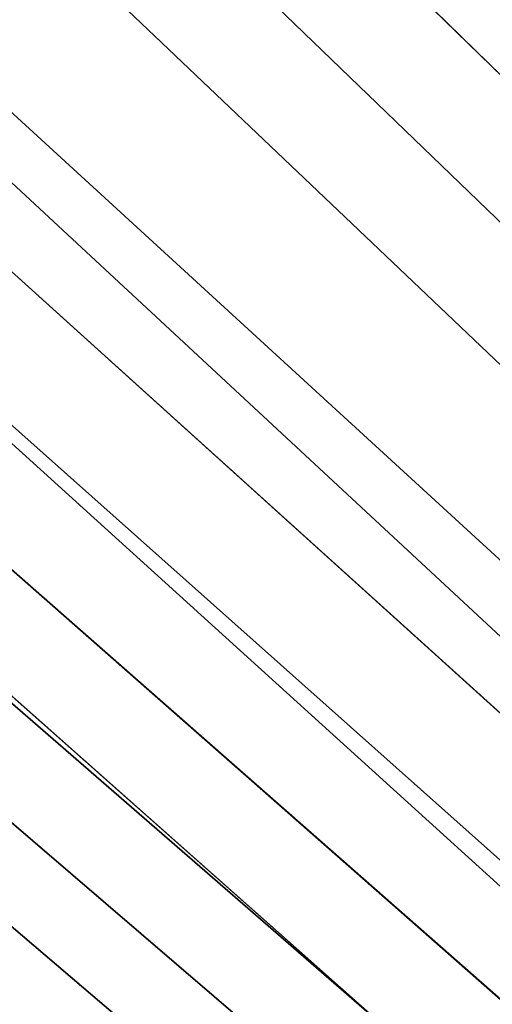
# Model space of a CAD drawing. Extents: x 0.02 to 1.54, y 0.01 to 1.77.
# Drawn here: x 0.18 to 0.23, y 1.18 to 1.29 of the extents above; entities that cross this region are included whole.
import ezdxf

# ---------------------------------------------------------------- set-up
doc = ezdxf.new("R2010")
doc.units = 0
doc.header["$MEASUREMENT"] = 0
doc.layers.get('0').update_dxf_attribs({"color": 13, "linetype": 'CONTINUOUS'})

# ---------------------------------------------------------------- blocks, each defined once
blk = doc.blocks.new('FURNITURE1_4')
mesh = blk.add_polyface()
corners = [(-3.2357972462972, 2.499537626902262, 0.3015863498051961), (-3.282371838887532, 2.375359217325846, 0.303141176700592), (-3.266050656636556, 2.410098552703857, 0.2862955530484517)]
mesh.append_faces([[corners[k] for k in face] for face in [(0, 1, 2)]])
mesh = blk.add_polyface()
corners = [(-3.2357972462972, 2.499537626902262, 0.3015863498051961), (-3.272875150044759, 2.443108717600504, 0.3107584913571675), (-3.282371838887532, 2.375359217325846, 0.303141176700592)]
mesh.append_faces([[corners[k] for k in face] for face in [(0, 1, 2)]])
mesh = blk.add_polyface()
corners = [(-3.2357972462972, 2.499537626902262, 0.3015863498051961), (-3.266050656636556, 2.410098552703857, 0.2862955530484517), (-3.23159376780192, 2.484661261240641, 0.2862955530484517)]
mesh.append_faces([[corners[k] for k in face] for face in [(0, 1, 2)]])
mesh = blk.add_polyface()
corners = [(-3.23159376780192, 2.484661261240641, 0.2862955530484517), (-3.266050656636556, 2.410098552703857, 0.2862955530484517), (-3.2467835744222, 2.469812552134196, 0.2748267849286397)]
mesh.append_faces([[corners[k] for k in face] for face in [(0, 1, 2)]])
blk = doc.blocks.new('GROUP_6')
blk.add_blockref('FURNITURE1_4', (3.380945205688477, -1.181142250696818, -0.26025390625))
blk = doc.blocks.new('GROUP_1')
at = {"color": 175}
mesh = blk.add_polyface(dxfattribs=at)
corners = [(0.07291666666666681, 1.254092013505908, 1.17141942183177), (0.06156476338704427, 1.408427635828654, 1.17141942183177), (0.0593514118551165, 1.255013783249213, 1.17141942183177), (0.07465642723325903, 1.428394120178057, 1.171419421831772), (0.08648192147821711, 1.255013783249213, 1.17141942183177), (0.07562466873929188, 1.429811143410606, 1.171419421831772), (0.07677014668782552, 1.431553284327189, 1.17141942183177), (0.0778277991034756, 1.433035428768063, 1.171419421831772), (0.07901731433620181, 1.43477628650835, 1.171419421831772), (0.09036921612131399, 1.450720181320095, 1.171419421831772), (0.09979778787448437, 1.257762146339986, 1.17141942183177), (0.09208413253434022, 1.453013585135073, 1.171419421831772), (0.09394454956054688, 1.455620686213175, 1.17141942183177), (0.09779729059036946, 1.460653944969373, 1.171419421831772), (0.1035162607828776, 1.468125263849894, 1.17141942183177), (0.1126194622845207, 1.262286575904581, 1.17141942183177), (0.1039745748814126, 1.468695518267792, 1.17141942183177), (0.1248620351155599, 1.494056463241577, 1.17141942183177), (0.1247112265366578, 1.268503893238665, 1.17141942183177), (0.1358507813842755, 1.276299796993771, 1.17141942183177), (0.1252182389482077, 1.494460380604906, 1.17141942183177), (0.131600667674073, 1.50169773614773, 1.171419421831772), (0.1362174831184384, 1.506811834644621, 1.171419421831771), (0.1458333333333334, 1.285530964533488, 1.17141942183177), (0.1362174831184384, 1.506932974374686, 1.17141942183177), (0.1364765167236328, 1.507226705551147, 1.17141942183177), (0.1389845484163746, 1.509876944058566, 1.171419421831772), (0.158173057285916, 1.530153452227572, 1.171419421831772), (0.1747931455278188, 1.322189544966951, 1.17141942183177), (0.1669978653173156, 1.539027352155539, 1.171419421831772), (0.1739343007405599, 1.545825560887655, 1.17141942183177), (0.1746267142450581, 1.546467224751928, 1.17141942183177), (0.1801961378035876, 1.551628443906563, 1.171419421831772), (0.2018107877126876, 1.356389642761271, 1.17141942183177), (0.1903143950911058, 1.560719389026072, 1.171419421831772), (0.2100982341931158, 1.577362090748293, 1.171419421831772), (0.2182452781337796, 1.377193130192012, 1.17141942183177), (0.2199323682096834, 1.585081074809059, 1.171419421831772), (0.2328074251777529, 1.390440514839035, 1.17141942183177), (0.2264289855957031, 1.590003569920858, 1.17141942183177), (0.2268385105059962, 1.590293718054518, 1.17141942183177), (0.2422396663846161, 1.600853628684229, 1.17141942183177), (0.2332712010746353, 1.390862418125513, 1.171419421831772), (0.2568086968629297, 1.412274800475015, 1.171419421831771), (0.2522462209065755, 1.607720613479614, 1.17141942183177), (0.2752399015807441, 1.621649070632436, 1.171419421831772), (0.3046536313831001, 1.45579999281694, 1.17141942183177), (0.2761763749834596, 1.622181307613314, 1.171419421831772), (0.2770099639892578, 1.622685035069783, 1.17141942183177), (0.2787213390976167, 1.623627717103038, 1.171419421831772), (0.288819948832194, 1.629190365473429, 1.17141942183177), (0.2892423832683969, 1.629409645140944, 1.17141942183177), (0.3102211799591671, 1.640001062467945, 1.17141942183177), (0.3630535190285933, 1.493572950363159, 1.17141942183177), (0.3109677632649739, 1.640366474787394, 1.17141942183177), (0.3310335394304849, 1.649348052680648, 1.17141942183177), (0.3312816619873047, 1.649455626805623, 1.17141942183177), (0.3498295693962952, 1.656837048816955, 1.17141942183177), (0.3503888448079427, 1.657053232192993, 1.17141942183177), (0.3533599430126161, 1.658304868469926, 1.171419421831772), (0.3689416249593099, 1.66394168782054, 1.171419421831773), (0.3836305038121191, 1.506882112486475, 1.17141942183177), (0.4329088015729328, 1.691816462602382, 1.17141942183177), (0.4027385804502961, 1.519241187079652, 1.17141942183177), (0.4322890033801517, 1.532087766740565, 1.17141942183177), (0.4726336646095011, 1.549626971022197, 1.17141942183177), (0.4966017405192057, 1.712235043032604, 1.17141942183177), (0.5098668301133148, 1.565813501678902, 1.17141942183177), (0.5250479595170016, 1.721354286392251, 1.17141942183177), (0.53161619570492, 1.571275652692439, 1.17141942183177), (0.5577699902701885, 1.727944112576616, 1.17141942183177), (0.5689547487969621, 1.580652883249196, 1.17141942183177), (0.5904920210233755, 1.73453393876098, 1.17141942183177), (0.6231622988666103, 1.594266605603863, 1.17141942183177), (0.5925893783569336, 1.734956321478572, 1.17141942183177), (0.619901564700337, 1.74045666961025, 1.17141942183177), (0.6658223470052083, 1.744472632823823, 1.17141942183177), (0.6523165590295927, 1.596663136184789, 1.17141942183177), (0.6813728160999719, 1.599051610742097, 1.17141942183177), (0.678020749747899, 1.745539433828077, 1.17141942183177), (0.7029048063192278, 1.747715647968582, 1.17141942183177), (0.7108698162881595, 1.601411911476879, 1.17141942183177), (0.7128667831420898, 1.748586864233789, 1.17141942183177), (0.7256183163822532, 1.602592061844269, 1.17141942183177), (0.7162916440685022, 1.748886382552113, 1.17141942183177), (0.7277569770812988, 1.748606032608138, 1.171419421831773), (0.7395833333333336, 1.60383661588033, 1.17141942183177), (0.7512213389078776, 1.749793992914941, 1.171419421831773), (0.7403668164763468, 1.60377221221166, 1.17141942183177), (0.7554428721231218, 1.602532934377297, 1.17141942183177), (0.7703170776367188, 1.749509162185774, 1.171419421831773), (0.7704807705499813, 1.601296793132369, 1.17141942183177), (0.780937671661377, 1.749096539098209, 1.171419421831773), (0.8004964074453029, 1.598829455895084, 1.17141942183177), (0.7922026316324869, 1.748354898371484, 1.171419421831773), (0.8113195101420084, 1.746466305333561, 1.171419421831773), (0.8274647071543099, 1.596612615042087, 1.17141942183177), (0.8462316195170084, 1.742200520116276, 1.171419421831773), (0.8560043678000564, 1.594266605603863, 1.17141942183177), (0.8643953005472819, 1.739479051508691, 1.171419421831773), (0.884679146423575, 1.587065201477306, 1.17141942183177), (0.9139018058776855, 1.731137580154524, 1.171419421831773), (0.9067188579613968, 1.581530132778068, 1.17141942183177), (0.9208845919617366, 1.577972540350761, 1.17141942183177), (0.9439307848612467, 1.725529657282617, 1.171419421831773), (0.969299836553352, 1.565813501678902, 1.17141942183177), (0.9707050323486328, 1.71992682067373, 1.171419421831773), (1.000756983666852, 1.552138003793207, 1.17141942183177), (1.006029764811198, 1.711760825393782, 1.171419421831773), (1.035782399931478, 1.53691125724991, 1.17141942183177), (1.039650122324626, 1.703249600011295, 1.171419421831773), (1.07642808621637, 1.519241187079652, 1.17141942183177), (1.064265727996826, 1.696351991572168, 1.171419421831773), (1.080905914306641, 1.691262549636946, 1.171419421831773), (1.107901440984121, 1.498884269602413, 1.17141942183177), (1.106674830118815, 1.682714448847558, 1.171419421831773), (1.159924189249674, 1.663781788426823, 1.171419421831773), (1.134951361625709, 1.481388422517471, 1.17141942183177), (1.155186391617742, 1.468300436227578, 1.17141942183177), (1.16731211515469, 1.460457536885738, 1.17141942183177), (1.169061819712321, 1.660348878779199, 1.171419421831773), (1.174513035283566, 1.45579999281694, 1.17141942183177), (1.188655058542887, 1.652087198176172, 1.171419421831773), (1.183064199307928, 1.448020881764948, 1.17141942183177), (1.198965916905254, 1.433554871435291, 1.171419421831771), (1.211267471313477, 1.640624986567285, 1.171419421831773), (1.214795165050169, 1.419154787559221, 1.171419421831771), (1.224178949991862, 1.633191413162337, 1.171419421831773), (1.237372631602354, 1.398615756956871, 1.171419421831771), (1.238413333892822, 1.624354984837955, 1.171419421831773), (1.246627392642816, 1.390196574061033, 1.171419421831772), (1.254057089487711, 1.613978372492578, 1.171419421831773), (1.247091238888408, 1.389774606777372, 1.17141942183177), (1.260921388532887, 1.377193130192012, 1.17141942183177), (1.288172880808512, 1.589134520767317, 1.171419421831773), (1.273170848772724, 1.361687234627052, 1.17141942183177), (1.285305918164539, 1.346326139935622, 1.17141942183177), (1.302510694184299, 1.324547591741853, 1.17141942183177), (1.32321310043335, 1.560040460505273, 1.171419421831773), (1.311220918516846, 1.313521813772581, 1.17141942183177), (1.333333333333333, 1.285530964533488, 1.17141942183177), (1.355762004852295, 1.528139100947168, 1.171419421831773), (1.342226028308827, 1.274274207347354, 1.17141942183177), (1.352837580462252, 1.264620732989906, 1.17141942183177), (1.364883100523135, 1.256829709133082, 1.17141942183177), (1.382514953613281, 1.494847125290022, 1.171419421831773), (1.378039201358945, 1.251110302077034, 1.17141942183177), (1.39195267997777, 1.247616061244144, 1.17141942183177), (1.402715682983398, 1.460965778905338, 1.171419421831773), (1.40625, 1.246440796824227, 1.17141942183177), (1.415782560668502, 1.435249963459128, 1.171419421831774), (1.420547320022229, 1.247616061244144, 1.17141942183177), (1.428849438353605, 1.409534148012918, 1.171419421831775), (1.434460798641054, 1.251110302077034, 1.17141942183177), (1.446559518177897, 1.374680439630973, 1.171419421831776), (1.447616899476864, 1.256829709133082, 1.17141942183177), (1.462818309426664, 1.330199404211904, 1.171419421831774), (1.459662419537748, 1.264620732989906, 1.17141942183177), (1.470273971691173, 1.274274207347353, 1.17141942183177), (1.479166666666667, 1.285530964533488, 1.17141942183177), (0.001458683140403398, 1.284182076140493, 1.17141942183177), (0.001230294358913964, 1.288572597076212, 1.171419421831771), (1.480297366166875e-16, 1.285530964533488, 1.17141942183177), (0.00331521991804668, 1.293471292889941, 1.171419421831771), (0.009982551949058106, 1.276299796993771, 1.17141942183177), (0.005225754227984715, 1.298450493916807, 1.171419421831771), (0.008758460861604197, 1.307184335036101, 1.17141942183177), (0.02114138064946802, 1.334731285308227, 1.17141942183177), (0.02112210679667581, 1.268503893238665, 1.17141942183177), (0.03321387104881286, 1.262286575904581, 1.17141942183177), (0.03698239941901786, 1.367044114843088, 1.17141942183177), (0.04154772624602807, 1.259345778966858, 1.17141942183177), (0.03845580495910064, 1.370049597176329, 1.17141942183177), (0.03891330515509366, 1.370982815302028, 1.17141942183177), (0.0407260258992513, 1.374680439631144, 1.17141942183177), (0.05445448557535807, 1.39709989229838, 1.17141942183177), (0.04603554545884921, 1.257762146339986, 1.17141942183177), (0.05445448557535807, 1.397276705978499, 1.171419421831773), (0.06156476338704427, 1.408604449508772, 1.171419421831773), (0.0689706802368164, 1.419896205266317, 1.17141942183177), (0.0689706802368164, 1.420073018946435, 1.171419421831773)]
mesh.append_faces([[corners[k] for k in face] for face in [(156, 158, 159), (160, 161, 162), (180, 179, 3)]], dxfattribs={"vtx0": -1, "color": 175})
mesh.append_faces([[corners[k] for k in face] for face in [(0, 1, 2), (1, 0, 3), (3, 4, 5), (5, 4, 6), (6, 4, 7), (7, 4, 8), (8, 4, 9), (9, 10, 11), (11, 10, 12), (12, 10, 13), (13, 10, 14), (14, 15, 16), (16, 15, 17), (17, 19, 20), (20, 19, 21), (21, 19, 22), (22, 23, 24), (24, 23, 25), (25, 23, 26), (26, 23, 27), (27, 28, 29), (29, 28, 30), (30, 28, 31), (31, 28, 32), (32, 33, 34), (34, 33, 35), (35, 36, 37), (37, 38, 39), (39, 38, 40), (40, 38, 41), (41, 43, 44), (44, 43, 45), (45, 46, 47), (47, 46, 48), (48, 46, 49), (49, 46, 50), (50, 46, 51), (51, 46, 52), (52, 53, 54), (54, 53, 55), (55, 53, 56), (56, 53, 57), (57, 53, 58), (58, 53, 59), (59, 53, 60), (60, 61, 62), (62, 65, 66), (66, 67, 68), (68, 69, 70), (70, 71, 72), (72, 73, 74), (74, 73, 75), (75, 73, 76), (76, 78, 79), (79, 78, 80), (80, 81, 82), (82, 83, 84), (84, 83, 85), (85, 86, 87), (87, 89, 90), (90, 91, 92), (92, 93, 94), (94, 93, 95), (95, 96, 97), (97, 98, 99), (99, 100, 101), (101, 103, 104), (104, 105, 106), (106, 107, 108), (108, 109, 110), (110, 111, 112), (112, 111, 113), (113, 114, 115), (115, 114, 116), (116, 119, 120), (120, 121, 122), (122, 124, 125), (125, 126, 127), (127, 128, 129), (129, 130, 131), (131, 133, 134), (134, 137, 138), (138, 140, 141), (141, 144, 145), (145, 147, 148), (148, 149, 150), (150, 151, 152), (152, 153, 154), (154, 155, 156), (161, 160, 163), (163, 164, 165), (165, 164, 166), (166, 164, 167), (167, 169, 170), (170, 171, 172), (172, 171, 173), (173, 171, 174), (174, 171, 175), (175, 2, 177), (177, 2, 178), (178, 179, 180)]], dxfattribs={"vtx0": -1, "vtx1": -1, "color": 175})
mesh.append_faces([[corners[k] for k in face] for face in [(178, 2, 1)]], dxfattribs={"vtx0": -1, "vtx1": -1, "vtx2": -1, "color": 175})
mesh.append_faces([[corners[k] for k in face] for face in [(3, 0, 4), (9, 4, 10), (14, 10, 15), (17, 15, 18), (17, 18, 19), (22, 19, 23), (27, 23, 28), (32, 28, 33), (35, 33, 36), (37, 36, 38), (41, 38, 42), (41, 42, 43), (45, 43, 46), (52, 46, 53), (60, 53, 61), (62, 61, 63), (62, 63, 64), (62, 64, 65), (66, 65, 67), (68, 67, 69), (70, 69, 71), (72, 71, 73), (76, 73, 77), (76, 77, 78), (80, 78, 81), (82, 81, 83), (85, 83, 86), (87, 86, 88), (87, 88, 89), (90, 89, 91), (92, 91, 93), (95, 93, 96), (97, 96, 98), (99, 98, 100), (101, 100, 102), (101, 102, 103), (104, 103, 105), (106, 105, 107), (108, 107, 109), (110, 109, 111), (113, 111, 114), (116, 114, 117), (116, 117, 118), (116, 118, 119), (120, 119, 121), (122, 121, 123), (122, 123, 124), (125, 124, 126), (127, 126, 128), (129, 128, 130), (131, 130, 132), (131, 132, 133), (134, 133, 135), (134, 135, 136), (134, 136, 137), (138, 137, 139), (138, 139, 140), (141, 140, 142), (141, 142, 143), (141, 143, 144), (145, 144, 146), (145, 146, 147), (148, 147, 149), (150, 149, 151), (152, 151, 153), (154, 153, 155), (156, 155, 157), (156, 157, 158), (163, 160, 164), (167, 164, 168), (167, 168, 169), (170, 169, 171), (175, 171, 176), (175, 176, 2), (178, 1, 179)]], dxfattribs={"vtx0": -1, "vtx2": -1, "color": 175})
mesh = blk.add_polyface(dxfattribs=at)
corners = [(1.106674830118815, 1.68253763516744), (1.125745209529947, 1.615565954205283), (1.125706216738071, 1.615298477512609), (1.127539655611362, 1.627875216505936), (1.135675451204624, 1.638478167555741), (1.159924189249674, 1.663604974746704), (1.125742842697486, 1.615383637350068), (1.135502422592143, 1.638252668538795), (1.147816017002309, 1.643506926341065), (1.147868909893578, 1.643397172254985), (1.148023149416294, 1.643592722914628), (1.148648928275416, 1.64351033163822), (1.161273659314162, 1.641848134698482), (1.169061819712321, 1.66017206509908), (1.171375867172767, 1.634096566499007), (1.188655058542887, 1.651910384496053), (1.171876610363967, 1.63371233910522), (1.176927428489373, 1.61799451480509), (0.0007435416285328353, 0.02425463550849515), (1.520833333333333, 0), (0.0007297745685039084, 1.480297366166875e-16), (0.001094661852755271, 0.6428538891068023), (0.02036301294962565, 1.330105702082316), (0.03054451942443848, 1.352481477696789), (0.04094236356431422, 1.375210546554383), (0.05445448557535807, 1.397276705978499), (0.06156476338704427, 1.408604449508772), (0.0689706802368164, 1.420073018946435), (0.08506202697753906, 1.443622734624332), (0.1035162607828776, 1.468302077530013), (0.1248620351155599, 1.494233276921696), (0.1415621543298465, 1.512732187177229), (0.1485907236735026, 1.520340998967489), (0.1739343007405599, 1.545825560887655), (0.1885403336753457, 1.558948635351049), (0.2001250584920247, 1.56935715675354), (0.2007744213602664, 1.56986685304415), (0.2264289855957031, 1.590003569920858), (0.2266866380855592, 1.590180383600976), (0.2522462209065755, 1.607720613479614), (0.2564877224766853, 1.610362217434045), (0.2647949854532877, 1.615535974502563), (0.2882781505976122, 1.628891925079564), (0.288819948832194, 1.629190365473429), (0.3099832981864082, 1.63988463215178), (0.3109677632649739, 1.640366474787394), (0.3288398981745854, 1.648363095884318), (0.3312816619873047, 1.649455626805623), (0.3503888448079427, 1.657053232192993), (0.3689416249593099, 1.663764874140421), (0.4157851537068685, 1.679624478022257), (0.4518909454345703, 1.691121339797974), (0.4685624440511068, 1.696103970209757), (0.4806280136108398, 1.699533065160115), (0.4966017405192057, 1.703850666681925), (0.525652249654134, 1.711087147394816), (0.5624415079752604, 1.719404776891073), (0.5925893783569336, 1.725749890009562), (0.6350898742675781, 1.734142223993937), (0.6658223470052083, 1.739691336949666), (0.7035705772158037, 1.745406335630982), (0.7128667831420898, 1.746636946996053), (0.7277569770812988, 1.748429218928019), (0.7512213389078776, 1.749617179234823), (0.7703170776367188, 1.749332348505656), (0.780937671661377, 1.748919725418091), (0.7922026316324869, 1.748178084691365), (0.8113195101420084, 1.746289491653442), (0.8462316195170084, 1.742023706436157), (0.8643953005472819, 1.739302237828573), (0.9139018058776855, 1.730960766474406), (0.9439307848612467, 1.725352843602498), (0.9707050323486328, 1.719750006993612), (1.006029764811198, 1.711584011713664), (1.039650122324626, 1.703072786331177), (1.064265727996826, 1.696175177892049), (1.080905914306641, 1.691085735956828), (1.130909622754103, 1.602277326287837), (1.130909622754103, 1.602454139967956), (1.141512573803908, 1.594141212803137), (1.154763242647495, 1.592396624586991), (1.167110781913446, 1.597511179945878), (1.173945924684849, 1.605150813043314), (1.171842487964661, 1.633629959568256), (1.211267471313477, 1.640448172887166), (1.224178949991862, 1.633014599482218), (1.238413333892822, 1.624178171157837), (1.254057089487711, 1.613801558812459), (1.261804975646368, 1.608336195440319), (1.28012007916957, 1.594998743819029), (1.288172880808512, 1.588957707087199), (1.32321310043335, 1.559863646825155), (1.355762004852295, 1.527962287267049), (1.382514953613281, 1.494670311609904), (1.402022144758048, 1.461952190988685), (1.404037259875285, 1.458031613748491), (1.425298389026795, 1.416356026689818), (1.446559518178304, 1.374680439631144), (1.462863092422485, 1.330194108922375), (1.471014879544576, 1.307950943567991), (1.475090773105621, 1.296829360890799), (1.477128719886144, 1.291268569552203), (1.47907710067543, 1.285718368792836), (1.479166666666667, 1.285530964533488), (1.125873450465787, 1.61568731639349), (1.167110781913446, 1.597687993625996), (1.131410338414358, 1.602069918686893), (1.154137490687718, 1.592655825013631), (1.154763242647495, 1.59257343826711), (0, 1.285530964533488)]
mesh.append_faces([[corners[k] for k in face] for face in [(3, 4, 7), (18, 19, 20), (19, 102, 103), (83, 81, 105), (22, 21, 109)]], dxfattribs={"vtx0": -1, "color": 175})
mesh.append_faces([[corners[k] for k in face] for face in [(1, 0, 3), (2, 1, 6), (4, 5, 8), (10, 5, 11), (11, 5, 12), (12, 13, 14), (14, 15, 16), (16, 15, 17), (82, 83, 16), (6, 104, 9), (104, 6, 1), (9, 77, 78), (77, 9, 106), (106, 9, 107), (108, 16, 83)]], dxfattribs={"vtx0": -1, "vtx1": -1, "color": 175})
mesh.append_faces([[corners[k] for k in face] for face in [(0, 1, 2), (3, 0, 4), (8, 5, 9), (9, 5, 10), (19, 21, 22), (19, 0, 2), (19, 2, 77), (19, 81, 82), (82, 81, 83), (19, 17, 15), (107, 9, 10), (107, 16, 108)]], dxfattribs={"vtx0": -1, "vtx1": -1, "vtx2": -1, "color": 175})
mesh.append_faces([[corners[k] for k in face] for face in [(4, 0, 5), (12, 5, 13), (14, 13, 15), (19, 18, 21), (19, 22, 23), (19, 23, 24), (19, 24, 25), (19, 25, 26), (19, 26, 27), (19, 27, 28), (19, 28, 29), (19, 29, 30), (19, 30, 31), (19, 31, 32), (19, 32, 33), (19, 33, 34), (19, 34, 35), (19, 35, 36), (19, 36, 37), (19, 37, 38), (19, 38, 39), (19, 39, 40), (19, 40, 41), (19, 41, 42), (19, 42, 43), (19, 43, 44), (19, 44, 45), (19, 45, 46), (19, 46, 47), (19, 47, 48), (19, 48, 49), (19, 49, 50), (19, 50, 51), (19, 51, 52), (19, 52, 53), (19, 53, 54), (19, 54, 55), (19, 55, 56), (19, 56, 57), (19, 57, 58), (19, 58, 59), (19, 59, 60), (19, 60, 61), (19, 61, 62), (19, 62, 63), (19, 63, 64), (19, 64, 65), (19, 65, 66), (19, 66, 67), (19, 67, 68), (19, 68, 69), (19, 69, 70), (19, 70, 71), (19, 71, 72), (19, 72, 73), (19, 73, 74), (19, 74, 75), (19, 75, 76), (19, 76, 0), (77, 2, 78), (19, 77, 79), (19, 79, 80), (19, 80, 81), (19, 82, 17), (19, 15, 84), (19, 84, 85), (19, 85, 86), (19, 86, 87), (19, 87, 88), (19, 88, 89), (19, 89, 90), (19, 90, 91), (19, 91, 92), (19, 92, 93), (19, 93, 94), (19, 94, 95), (19, 95, 96), (19, 96, 97), (19, 97, 98), (19, 98, 99), (19, 99, 100), (19, 100, 101), (19, 101, 102), (9, 104, 8), (107, 10, 16)]], dxfattribs={"vtx0": -1, "vtx2": -1, "color": 175})
mesh.append_faces([[corners[k] for k in face] for face in [(80, 107, 108)]], dxfattribs={"vtx1": -1, "color": 175})
mesh = blk.add_polyface(dxfattribs=at)
corners = [(1.342226028308827, 1.274274207347353, 0.2587027413050511), (0.1856916959835414, 1.322189544966951, 0.2587027413050499), (0.1458333333333334, 1.285530964533487, 0.2587027413050511), (0.2568086968629297, 1.375237209863429, 0.2587027413050502), (0.272970056576554, 1.386194564048395, 0.2587027413050511), (0.3199136336247655, 1.413191622526513, 0.2587027413050517), (0.3687223378465428, 1.436649051728013, 0.2587027413050517), (0.382789337475876, 1.442171702244409, 0.2587027413050511), (0.4322890033801517, 1.456042566769798, 0.2587027413050511), (0.4726336646095011, 1.464692903811154, 0.2587027413050508), (0.5101616144058349, 1.47273930708528, 0.2587027413050505), (0.5481676597629941, 1.478452735926093, 0.2587027413050505), (0.5889191477780323, 1.484578885719979, 0.2587027413050505), (0.6231622988666103, 1.487572868071209, 0.2587027413050505), (0.6459562304896579, 1.489565810508604, 0.2587027413050505), (0.6682589476383943, 1.491515804577639, 0.2587027413050505), (0.714840627325382, 1.492690393405801, 0.2587027413050505), (0.7478761205475261, 1.493523405901965, 0.2587027413050505), (0.7677780483945897, 1.492790872123973, 0.2587027413050505), (0.7876704138509181, 1.492058690310589, 0.2587027413050505), (0.8274647071543099, 1.490593974719212, 0.2587027413050505), (0.8613409791625909, 1.487236357479859, 0.2587027413050502), (0.9067188579613968, 1.48273876848592, 0.2587027413050499), (0.93184201263795, 1.478663979039327, 0.2587027413050499), (0.9853340086685443, 1.469987973827842, 0.2587027413050499), (1.035782399931478, 1.458558677042441, 0.2587027413050499), (1.063008050577095, 1.45239059053632, 0.2587027413050499), (1.094568345942772, 1.443185868018608, 0.2587027413050511), (1.094869135639673, 1.443063189242337, 0.2587027413050505), (1.095369450246009, 1.442916721063448, 0.2587027413050505), (1.117780894647525, 1.433718498961178, 0.2587027413050505), (1.16731211515469, 1.408927197380053, 0.2587027413050505), (1.19105364010243, 1.394667898557536, 0.2587027413050505), (1.214795165050169, 1.38040859973502, 0.2587027413050505), (1.237372631602354, 1.364369721537374, 0.2587027413050505), (1.259950098154538, 1.348330843339729, 0.2587027413050505), (1.281230396169418, 1.330606946303477, 0.2587027413050517), (1.302510694184299, 1.312883049267225, 0.2587027413050529), (1.322368361246563, 1.293578628307289, 0.258702741305052)]
mesh.append_faces([[corners[k] for k in face] for face in [(0, 1, 2), (37, 0, 38)]], dxfattribs={"vtx0": -1, "color": 175})
mesh.append_faces([[corners[k] for k in face] for face in [(1, 0, 3), (3, 0, 4), (4, 0, 5), (5, 0, 6), (6, 0, 7), (7, 0, 8), (8, 0, 9), (9, 0, 10), (10, 0, 11), (11, 0, 12), (12, 0, 13), (13, 0, 14), (14, 0, 15), (15, 0, 16), (16, 0, 17), (17, 0, 18), (18, 0, 19), (19, 0, 20), (20, 0, 21), (21, 0, 22), (22, 0, 23), (23, 0, 24), (24, 0, 25), (25, 0, 26), (26, 0, 27), (27, 0, 28), (28, 0, 29), (29, 0, 30), (30, 0, 31), (31, 0, 32), (32, 0, 33), (33, 0, 34), (34, 0, 35), (35, 0, 36), (36, 0, 37)]], dxfattribs={"vtx0": -1, "vtx1": -1, "color": 175})
mesh = blk.add_polyface(dxfattribs=at)
corners = [(1.520833333333333, 0.02425129995166264, 0.2604168256123889), (0.001457095409381681, 1.266805185057363, 0.2587027413050493), (0.0007435416285327748, 0.0242546355084952, 0.2604168256123892), (0.009982551949058114, 1.27629979699377, 0.2587027413050511), (0.001458683140403408, 1.284182076140493, 0.2587027413050511), (0.02112210679667578, 1.268503893238664, 0.2587027413050511), (0.03321387104881283, 1.26228657590458, 0.2587027413050511), (0.04154772624602804, 1.259345778966857, 0.2587027413050511), (0.04603554545884918, 1.257762146339985, 0.2587027413050511), (0.05935141185511647, 1.255013783249213, 0.2587027413050511), (0.07291666666666678, 1.254092013505907, 0.2587027413050511), (0.0864819214782171, 1.255013783249213, 0.2587027413050511), (0.09979778787448436, 1.257762146339985, 0.2587027413050511), (0.1126194622845207, 1.26228657590458, 0.2587027413050511), (0.1247112265366578, 1.268503893238664, 0.2587027413050511), (0.1358507813842754, 1.27629979699377, 0.2587027413050511), (0.1458333333333334, 1.285530964533487, 0.2587027413050511), (1.342226028308827, 1.274274207347353, 0.2587027413050511), (1.352837580462252, 1.264620732989906, 0.2587027413050511), (1.364883100523135, 1.256829709133082, 0.2587027413050511), (1.378039201358945, 1.251110302077033, 0.2587027413050511), (1.39195267997777, 1.247616061244143, 0.2587027413050511), (1.40625, 1.246440796824226, 0.2587027413050511), (1.420547320022229, 1.247616061244143, 0.2587027413050511), (1.434460798641054, 1.251110302077033, 0.2587027413050511), (1.447616899476864, 1.256829709133081, 0.2587027413050511), (1.459662419537748, 1.264620732989906, 0.2587027413050511), (1.470273971691173, 1.274274207347353, 0.2587027413050511), (1.479166666666667, 1.285530964533487, 0.2587027413050511), (0.001456459437124553, 1.280264383306354, 0.2587027413050493)]
mesh.append_faces([[corners[k] for k in face] for face in [(0, 1, 2), (27, 0, 28)]], dxfattribs={"vtx0": -1, "color": 175})
mesh.append_faces([[corners[k] for k in face] for face in [(3, 0, 5), (5, 0, 6), (6, 0, 7), (7, 0, 8), (8, 0, 9), (9, 0, 10), (10, 0, 11), (11, 0, 12), (12, 0, 13), (13, 0, 14), (14, 0, 15), (15, 0, 16), (16, 0, 17), (17, 0, 18), (18, 0, 19), (19, 0, 20), (20, 0, 21), (21, 0, 22), (22, 0, 23), (23, 0, 24), (24, 0, 25), (25, 0, 26), (26, 0, 27)]], dxfattribs={"vtx0": -1, "vtx1": -1, "color": 175})
mesh.append_faces([[corners[k] for k in face] for face in [(1, 0, 3)]], dxfattribs={"vtx0": -1, "vtx1": -1, "vtx2": -1, "color": 175})
mesh.append_faces([[corners[k] for k in face] for face in [(1, 3, 4)]], dxfattribs={"vtx0": -1, "vtx2": -1, "color": 175})
mesh.append_faces([[corners[k] for k in face] for face in [(4, 29, 1)]], dxfattribs={"vtx2": -1, "color": 175})
blk = doc.blocks.new('GROUP_2')
for name, p in [('GROUP_6', (0.04531033833821614, 0.04211966196695963)), ('GROUP_1', (0.01903125003507785, 0.01100013289776166, 1.823079268137613))]:
    blk.add_blockref(name, p)

msp = doc.modelspace()

# ---------------------------------------------------------------- block references
msp.add_blockref('GROUP_2', (0, 0))

doc.saveas('drawing.dxf')
